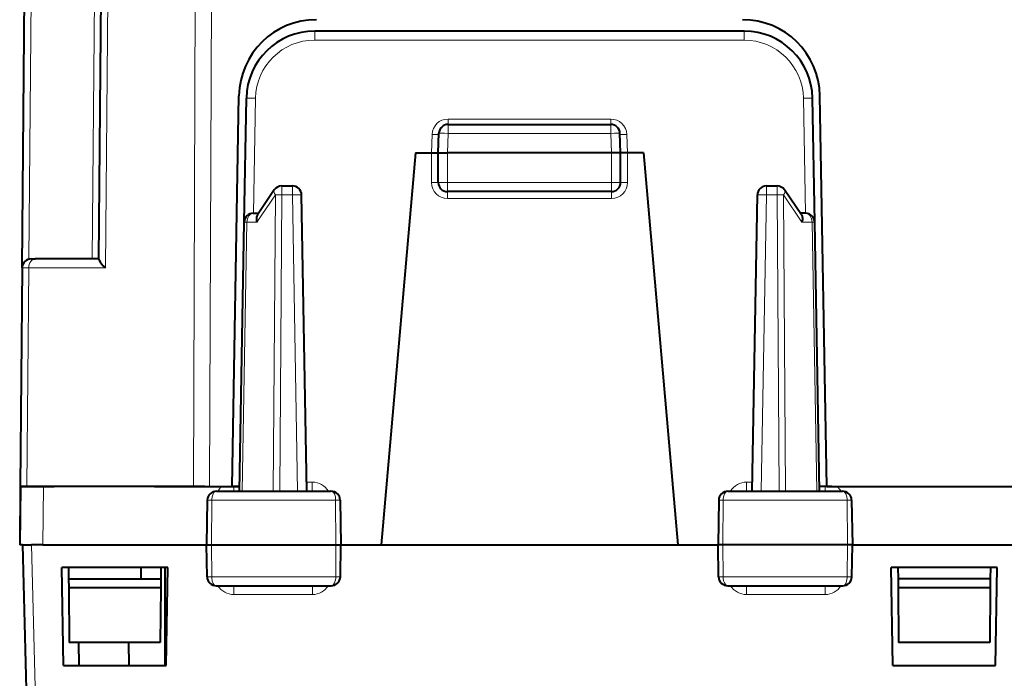
# Model space of a CAD drawing. Extents: x 0 to 420, y 0 to 297.
# Drawn here: x 142 to 164, y 41 to 56 of the extents above; entities that cross this region are included whole.
import ezdxf

# ---------------------------------------------------------------- set-up
doc = ezdxf.new("R2010")
doc.units = 0

msp = doc.modelspace()

# ---------------------------------------------------------------- linework, layer by layer
at = {"color": 7, "lineweight": 40}
for p, q in [((142.239822, 50.244381), (142.494705, 79.451363)), ((143.922852, 50.435787), (144.176071, 79.451355)), ((158.085068, 55.442635), (148.660751, 55.442635)), ((146.847916, 45.442635), (146.997665, 54.022301)), ((159.897919, 45.442635), (159.748154, 54.022301)), ((147.113464, 51.246124), (147.16098, 53.968811)), ((159.63237, 51.246124), (159.584839, 53.968811)), ((151.587875, 53.392632), (155.157944, 53.392632)), ((151.37291, 52.767632), (151.388, 53.199612)), ((155.37291, 52.767632), (155.357834, 53.199612)), ((150.87291, 52.767632), (150.120514, 44.167633)), ((150.87291, 52.767632), (151.222916, 52.767632)), ((151.222916, 52.767632), (151.372833, 52.767632)), ((151.37291, 52.117634), (151.37291, 52.767632)), ((151.373322, 52.767742), (151.572906, 52.767632)), ((155.172913, 52.767632), (151.572906, 52.767632)), ((155.372513, 52.767742), (155.172913, 52.767632)), ((155.37291, 52.117634), (155.37291, 52.767632)), ((155.522919, 52.767632), (155.372986, 52.767632)), ((155.87291, 52.767632), (155.522919, 52.767632)), ((155.87291, 52.767632), (156.62532, 44.167633)), ((147.774551, 51.954586), (147.403519, 51.405334)), ((147.940277, 52.042633), (148.171921, 52.042633)), ((155.172913, 51.917633), (151.572906, 51.917633)), ((158.573898, 52.042633), (158.805542, 52.042633)), ((159.3423, 51.405334), (158.971283, 51.954586)), ((148.485413, 45.342632), (148.371887, 51.846123)), ((158.260406, 45.342632), (158.373932, 51.846123)), ((147.313431, 51.442635), (147.428711, 51.442635)), ((159.432404, 51.442635), (159.317108, 51.442635)), ((147.010406, 45.342632), (147.113464, 51.246124)), ((159.735413, 45.342632), (159.63237, 51.246124)), ((142.439941, 50.442635), (142.527679, 50.442635)), ((143.922913, 50.442635), (142.527679, 50.442635)), ((142.239822, 50.244381), (142.197906, 45.442635)), ((142.197906, 45.442635), (142.186783, 44.167633)), ((142.197906, 44.167633), (142.209045, 45.442635)), ((142.19812, 45.442635), (142.34436, 45.442635)), ((142.709015, 45.442635), (142.20929, 45.442635)), ((142.34436, 45.442635), (142.945633, 45.442635)), ((146.252457, 45.442635), (142.709015, 45.442635)), ((145.147919, 45.442635), (145.272919, 45.442635)), ((145.272919, 45.442635), (146.001465, 45.442635)), ((146.001465, 45.442635), (146.355011, 45.442635)), ((146.355011, 45.442635), (146.772919, 45.442635)), ((146.740204, 45.442635), (146.887314, 45.442635)), ((146.772919, 45.442635), (146.847916, 45.442635)), ((147.012161, 45.442635), (146.847916, 45.442635)), ((146.887314, 45.442635), (147.012161, 45.442635)), ((159.897919, 45.442635), (159.733673, 45.442635)), ((159.858521, 45.442635), (159.733673, 45.442635)), ((160.005615, 45.442635), (159.858521, 45.442635)), ((159.897919, 45.442635), (169.347916, 45.442635)), ((146.504578, 45.342632), (149.016113, 45.342632)), ((157.729721, 45.342632), (160.241241, 45.342632)), ((146.30249, 45.146122), (146.285416, 44.167633)), ((149.218338, 45.146122), (149.235413, 44.167633)), ((157.527496, 45.146122), (157.510406, 44.167633)), ((160.443329, 45.146122), (160.460419, 44.167633)), ((142.197906, 44.167633), (142.186783, 44.167633)), ((142.24791, 44.167633), (142.198166, 44.167633)), ((142.24791, 44.167633), (142.566559, 31.999241)), ((142.248322, 44.167633), (142.447845, 44.167633)), ((142.697891, 44.167633), (142.447845, 44.167633)), ((142.697891, 44.167633), (146.285339, 44.167633)), ((146.285416, 44.167633), (146.395233, 44.167633)), ((146.297699, 43.464142), (146.285416, 44.167633)), ((146.395233, 44.167633), (149.12738, 44.167633)), ((149.12738, 44.167633), (149.235413, 44.167633)), ((149.223129, 43.464142), (149.235413, 44.167633)), ((149.235352, 44.167633), (150.120514, 44.167633)), ((150.120514, 44.167633), (156.62532, 44.167633)), ((156.62532, 44.167633), (157.510422, 44.167633)), ((157.618454, 44.167633), (157.510406, 44.167633)), ((157.52269, 43.464142), (157.510406, 44.167633)), ((160.350586, 44.167633), (157.618454, 44.167633)), ((160.460419, 44.167633), (160.350586, 44.167633)), ((160.448135, 43.464142), (160.460419, 44.167633)), ((160.460342, 44.167633), (164.62291, 44.167633)), ((143.147919, 43.667633), (143.110382, 43.667633)), ((143.147919, 41.517632), (143.110382, 43.667633)), ((145.397919, 43.667633), (143.147919, 43.667633)), ((143.258514, 43.667633), (143.260696, 43.417633)), ((144.847916, 43.667633), (144.847916, 43.417633)), ((145.287308, 43.667633), (145.285126, 43.417633)), ((145.37291, 43.667633), (145.37291, 41.517635)), ((145.43544, 43.667633), (145.397919, 43.667633)), ((145.397919, 41.517632), (145.43544, 43.667633)), ((161.347916, 43.667633), (161.310379, 43.667633)), ((161.347916, 41.517632), (161.310379, 43.667633)), ((163.597916, 43.667633), (161.347916, 43.667633)), ((161.458511, 43.667633), (161.460693, 43.417633)), ((163.487305, 43.667633), (163.485138, 43.417633)), ((163.635437, 43.667633), (163.597916, 43.667633)), ((163.597916, 41.517632), (163.635437, 43.667633)), ((143.260696, 43.417633), (145.272919, 43.417633)), ((143.260696, 43.417633), (143.262436, 43.217632)), ((143.262436, 43.217632), (143.272919, 42.017635)), ((143.272919, 43.217632), (143.262436, 43.217632)), ((145.272919, 43.217632), (143.272919, 43.217632)), ((145.285126, 43.417633), (145.272919, 43.417633)), ((145.283386, 43.217632), (145.272919, 42.017635)), ((145.272919, 43.217632), (145.283386, 43.217632)), ((145.285126, 43.417633), (145.283386, 43.217632)), ((146.499176, 43.267632), (149.021545, 43.267632)), ((157.724274, 43.267632), (160.246643, 43.267632)), ((161.460693, 43.417633), (161.462433, 43.217632)), ((161.460693, 43.417633), (161.472916, 43.417633)), ((161.462433, 43.217632), (161.472916, 42.017635)), ((161.462433, 43.217632), (161.472916, 43.217632)), ((163.472916, 43.417633), (161.472916, 43.417633)), ((163.472916, 43.217632), (161.472916, 43.217632)), ((163.472916, 43.417633), (163.485138, 43.417633)), ((163.483383, 43.217632), (163.472916, 42.017635)), ((163.472916, 43.217632), (163.483383, 43.217632)), ((163.485138, 43.417633), (163.483383, 43.217632)), ((145.272919, 42.017635), (143.272919, 42.017635)), ((143.491425, 41.517635), (143.482697, 42.017635)), ((144.589935, 41.517635), (144.583679, 42.017635)), ((163.472916, 42.017635), (161.472916, 42.017635)), ((143.147919, 41.517632), (145.397919, 41.517632)), ((161.347916, 41.517632), (163.597916, 41.517632))]:
    msp.add_line(p, q, dxfattribs=at)
at = {"color": 7, "lineweight": 18}
for p, q in [((142.387924, 50.435787), (142.641144, 79.451363)), ((143.776474, 50.442635), (144.029633, 79.451355)), ((144.067627, 50.244377), (144.32251, 79.451355)), ((146.069229, 64.185852), (146.001465, 45.442635)), ((146.42276, 64.185852), (146.355011, 45.442635)), ((148.660751, 55.244377), (148.660751, 55.442635)), ((158.085068, 55.244377), (158.085068, 55.442635)), ((158.085068, 55.244377), (148.660751, 55.244377)), ((147.316895, 51.442635), (147.360947, 53.967068)), ((159.42894, 51.442635), (159.384872, 53.967068)), ((151.586853, 53.392048), (151.586853, 53.511719)), ((155.158966, 53.511719), (151.586853, 53.511719)), ((151.587875, 53.196125), (151.587875, 53.392632)), ((155.157944, 53.196125), (155.157944, 53.392632)), ((155.158966, 53.392048), (155.158966, 53.511719)), ((151.22287, 52.767632), (151.237045, 53.173607)), ((151.572906, 52.767632), (151.587875, 53.196125)), ((155.157944, 53.196125), (151.587875, 53.196125)), ((155.172913, 52.767632), (155.157944, 53.196125)), ((155.522964, 52.767632), (155.508789, 53.173607)), ((151.222916, 52.767632), (151.222916, 52.118942)), ((151.572906, 52.117634), (151.572906, 52.767632)), ((155.172913, 52.117634), (155.172913, 52.767632)), ((155.522919, 52.767632), (155.522919, 52.118942)), ((151.572906, 52.117634), (151.37291, 52.117634)), ((151.572906, 51.917633), (151.572906, 52.117634)), ((155.172913, 52.117634), (151.572906, 52.117634)), ((155.172913, 51.917633), (155.172913, 52.117634)), ((155.172913, 52.117634), (155.37291, 52.117634)), ((147.940277, 51.846123), (147.940277, 52.042633)), ((148.171921, 51.846123), (148.171921, 52.042633)), ((151.572906, 51.917633), (151.572906, 51.768944)), ((155.172913, 51.917633), (155.172913, 51.768944)), ((158.573898, 51.846123), (158.573898, 52.042633)), ((158.805542, 51.846123), (158.805542, 52.042633)), ((147.798874, 51.846123), (147.393555, 51.246124)), ((147.751846, 45.342632), (147.798874, 51.846123)), ((147.89325, 45.342632), (147.940277, 51.846123)), ((148.171921, 51.846123), (147.940277, 51.846123)), ((148.285446, 45.342632), (148.171921, 51.846123)), ((155.172913, 51.768944), (151.572906, 51.768944)), ((158.460388, 45.342632), (158.573898, 51.846123)), ((158.805542, 51.846123), (158.573898, 51.846123)), ((158.85257, 45.342632), (158.805542, 51.846123)), ((158.993988, 45.342632), (158.94696, 51.846123)), ((158.94696, 51.846123), (159.352264, 51.246124)), ((147.06897, 45.342632), (147.172012, 51.246124)), ((147.172012, 51.246124), (147.393555, 51.246124)), ((159.573807, 51.246124), (159.352264, 51.246124)), ((159.676849, 45.342632), (159.573807, 51.246124)), ((142.240036, 50.244392), (142.386261, 50.244381)), ((142.386261, 50.244381), (142.34436, 45.442635)), ((144.067627, 50.244377), (142.386261, 50.244381)), ((142.697891, 44.167633), (142.709015, 45.442635)), ((146.887314, 45.442635), (146.887314, 45.342632)), ((148.607178, 45.54089), (148.481949, 45.54089)), ((148.607178, 45.342632), (148.607178, 45.54089)), ((158.26387, 45.54089), (158.138641, 45.54089)), ((158.138641, 45.54089), (158.138641, 45.342632)), ((159.858521, 45.342632), (159.858521, 45.442635)), ((146.30249, 45.146122), (146.402939, 45.146122)), ((146.402939, 45.146122), (146.395233, 44.167633)), ((146.402939, 45.146126), (149.119522, 45.146126)), ((149.119522, 45.146122), (149.218338, 45.146122)), ((149.119522, 45.146122), (149.12738, 44.167633)), ((157.626297, 45.146122), (157.527496, 45.146122)), ((157.626297, 45.146122), (157.618454, 44.167633)), ((160.342896, 45.146126), (157.626297, 45.146126)), ((160.342896, 45.146122), (160.350586, 44.167633)), ((160.443329, 45.146122), (160.342896, 45.146122)), ((142.447845, 44.167633), (142.766479, 31.999241)), ((146.400772, 43.464142), (146.395233, 44.167633)), ((149.121735, 43.464142), (149.12738, 44.167633)), ((157.6241, 43.464142), (157.618454, 44.167633)), ((160.345047, 43.464142), (160.350586, 44.167633)), ((146.297699, 43.464142), (146.400772, 43.464142)), ((146.400772, 43.464142), (149.121735, 43.464142)), ((149.121735, 43.464142), (149.223129, 43.464142)), ((157.6241, 43.464142), (157.52269, 43.464142)), ((160.345047, 43.464142), (157.6241, 43.464142)), ((160.448135, 43.464142), (160.345047, 43.464142)), ((146.88562, 43.267632), (146.88562, 43.072868)), ((148.608643, 43.267162), (148.608643, 43.072868)), ((158.137192, 43.267632), (158.137192, 43.072868)), ((159.860199, 43.267162), (159.860199, 43.072868)), ((148.608643, 43.072868), (146.88562, 43.072868)), ((159.860199, 43.072868), (158.137192, 43.072868))]:
    msp.add_line(p, q, dxfattribs=at)
at = {"color": 7, "lineweight": 40}
for points in [[(147.403519, 51.405334), (147.395737, 51.391685), (147.389709, 51.376469), (147.385101, 51.358429), (147.382507, 51.339245), (147.382889, 51.300575), (147.386856, 51.273434), (147.393555, 51.246124)], [(159.3423, 51.405334), (159.350082, 51.391685), (159.356125, 51.376469), (159.360733, 51.358429), (159.363312, 51.339245), (159.362946, 51.300575), (159.358978, 51.273434), (159.352264, 51.246124)], [(143.922852, 50.435787), (143.924683, 50.425251), (143.930069, 50.411266), (143.949844, 50.376484), (143.979141, 50.336742), (144.019608, 50.290901), (144.067627, 50.244377)]]:
    msp.add_lwpolyline(points, dxfattribs=at)
at = {"color": 7, "lineweight": 18}
for points in [[(146.504578, 45.342632), (146.485504, 45.339207), (146.467072, 45.329113), (146.450317, 45.313156), (146.429672, 45.281071), (146.409027, 45.218975), (146.403122, 45.170364), (146.402939, 45.146122)], [(149.016113, 45.342632), (149.035492, 45.339211), (149.05423, 45.329124), (149.071289, 45.313175), (149.092285, 45.281105), (149.113297, 45.218967), (149.119308, 45.170383), (149.119522, 45.146122)], [(157.729721, 45.342632), (157.710327, 45.339211), (157.691589, 45.329124), (157.674545, 45.313175), (157.653549, 45.281105), (157.632523, 45.218967), (157.626511, 45.170383), (157.626297, 45.146122)], [(160.241241, 45.342632), (160.260315, 45.339207), (160.278748, 45.329113), (160.295517, 45.313156), (160.316162, 45.281071), (160.336807, 45.218975), (160.342697, 45.170364), (160.342896, 45.146122)], [(146.499176, 43.267632), (146.483276, 43.270149), (146.467758, 43.277615), (146.453278, 43.289597), (146.433029, 43.316875), (146.413162, 43.364365), (146.401031, 43.437359), (146.400772, 43.464142)], [(149.021545, 43.267632), (149.0401, 43.270954), (149.058029, 43.28075), (149.074371, 43.296242), (149.094955, 43.328201), (149.112549, 43.3769), (149.120743, 43.426788), (149.121735, 43.464142)], [(157.724274, 43.267632), (157.705719, 43.270954), (157.68779, 43.28075), (157.671448, 43.296242), (157.650864, 43.328201), (157.633286, 43.3769), (157.625092, 43.426788), (157.6241, 43.464142)], [(160.246643, 43.267632), (160.262543, 43.270149), (160.278061, 43.277615), (160.292542, 43.289597), (160.312805, 43.316875), (160.332672, 43.364365), (160.344788, 43.437359), (160.345047, 43.464142)]]:
    msp.add_lwpolyline(points, dxfattribs=at)
at = {"color": 7, "lineweight": 40}
for centre, radius, start, end in [((148.697418, 53.992634), 1.7, 90.000003, 178.999997), ((158.048416, 53.992634), 1.7, 0.999998, 90.000003), ((148.660751, 53.942635), 1.5, 89.999996, 178.999997), ((158.085068, 53.942635), 1.5, 1.000002, 89.999996), ((151.587875, 53.192635), 0.2, 90.000003, 178.000003), ((155.157944, 53.192635), 0.2, 2, 90.000003), ((151.572906, 52.117634), 0.2, 180.000005, 269.999997), ((155.172913, 52.117634), 0.2, 269.999997, 360), ((147.940277, 51.842632), 0.2, 90.000003, 145.96035), ((148.171921, 51.842632), 0.2, 1, 90.000003), ((158.573898, 51.842632), 0.2, 90.000003, 178.999997), ((158.805542, 51.842632), 0.2, 34.039658, 90.000003), ((147.313431, 51.242634), 0.2, 90.000003, 178.999997), ((159.432404, 51.242634), 0.2, 1, 90.000003), ((142.439804, 50.242634), 0.2, 90.000003, 179.499994), ((146.502762, 45.141884), 0.200537, 89.481584, 178.787756), ((149.018051, 45.141838), 0.20057, 1.225392, 90.552831), ((157.727783, 45.141838), 0.20057, 89.447167, 178.774601), ((160.243057, 45.141884), 0.200537, 1.212247, 90.518414), ((146.497711, 43.46804), 0.200235, 181.116594, 270.421536), ((149.023117, 43.468067), 0.200249, 269.55053, 358.876342), ((157.722702, 43.468067), 0.200249, 181.123657, 270.449472), ((160.248123, 43.46804), 0.200235, 269.578459, 358.883409)]:
    msp.add_arc(centre, radius, start, end, dxfattribs=at)
at = {"color": 7, "lineweight": 18}
for centre, radius, start, end in [((148.660751, 53.944378), 1.3, 90.000003, 178.999983), ((158.085068, 53.944378), 1.3, 1.000013, 90.000003), ((151.587036, 53.16156), 0.350182, 90.029816, 178.028567), ((155.158783, 53.16156), 0.350182, 1.971431, 89.970182), ((151.572906, 52.118942), 0.35, 180.00005, 269.999997), ((155.172913, 52.118942), 0.35, 270.000004, 359.999955), ((146.881073, 45.136208), 0.402681, 130.450917, 149.16039), ((148.608795, 45.129772), 0.41098, 31.208159, 90.224757), ((158.137039, 45.129772), 0.41098, 89.775276, 148.791805), ((159.864761, 45.136204), 0.402684, 30.839674, 49.549013), ((146.884537, 43.484219), 0.411253, 211.790277, 270.150426), ((148.609909, 43.485802), 0.412822, 269.822932, 328.083957), ((158.13591, 43.48579), 0.412812, 211.914436, 270.176852), ((159.861282, 43.484219), 0.411253, 269.849617, 328.209718)]:
    msp.add_arc(centre, radius, start, end, dxfattribs=at)
for centre, major_axis, ratio, start_param, end_param in [((147.360947, 53.965321), (0.199966, -0.00349), 0.008725, 1.570948752, 3.141592654), ((159.384872, 53.965321), (-0.199966, -0.00349), 0.008725, 3.141592654, 4.712236817), ((151.237045, 53.174915), (0.149902, -0.005234), 0.008721, 4.712693783, 6.283185307), ((151.587875, 53.192635), (0.199875, -0.006981), 0.017442, 1.571405531, 3.141592654), ((155.157944, 53.192635), (-0.199875, -0.006981), 0.017442, 3.141592654, 4.711780038), ((155.508789, 53.174915), (-0.149902, -0.005234), 0.008721, 0.000000047, 1.570491786), ((151.222916, 52.117634), (0.149994, 0), 0.008727, 0, 1.570796196), ((155.522919, 52.117634), (-0.149994, 0), 0.008727, 4.712388849, 6.283185307), ((147.940277, 51.842632), (-0.165726, 0.111954), 0.474737, 0.000000328, 0.932698177), ((158.805542, 51.842632), (0.165726, 0.111954), 0.474737, 5.350486883, 6.283185307), ((147.940277, 51.842632), (0.199997, -0.001446), 0.017452, 1.57092265, 2.356270786), ((148.171921, 51.842632), (-0.199966, -0.00349), 0.01745, 3.141592654, 4.712084528), ((158.573898, 51.842632), (0.199966, -0.00349), 0.01745, 1.571101041, 3.141592654), ((158.805542, 51.842632), (-0.199997, -0.001446), 0.017452, 3.926914783, 4.71226292), ((147.313431, 51.242634), (0, 0.200001), 0.707161, 0.000000278, 1.553343312), ((159.432404, 51.242634), (0, 0.200001), 0.707161, 4.729841995, 6.283185307), ((147.313431, 51.242634), (0.199966, -0.00349), 0.007228, 2.356396934, 3.141592654), ((159.432404, 51.242634), (-0.199966, -0.00349), 0.007228, 3.141592654, 3.926788635), ((142.527679, 50.242634), (0, 0.200001), 0.707107, 0.000000566, 1.562069961)]:
    msp.add_ellipse(centre, major_axis=major_axis, ratio=ratio, start_param=start_param, end_param=end_param, dxfattribs=at)

doc.saveas('drawing.dxf')
